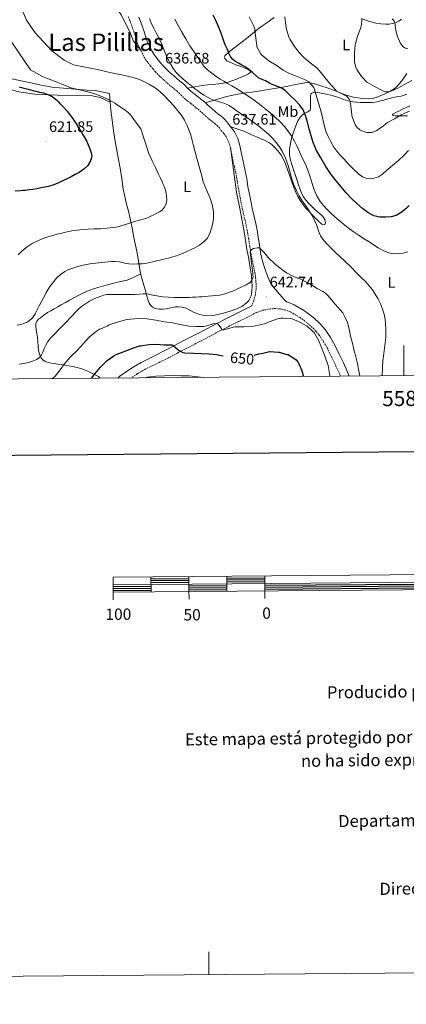
# Model space of a CAD drawing. Units: metres. Extents: x 555497 to 559977, y 4716694 to 4719701.
# Drawn here: x 557747 to 558002, y 4716694 to 4717343 of the extents above; entities that cross this region are included whole.
import ezdxf
from ezdxf.enums import TextEntityAlignment as Align

# ---------------------------------------------------------------- set-up
doc = ezdxf.new("R2010")
doc.units = ezdxf.units.M
doc.header["$MEASUREMENT"] = 0
doc.linetypes.add('TRAZOSX2', pattern=[1.5, 1, -0.5])
for name, color, linetype, lineweight in [('Carátula', 7, 'Continuous', 5), ('Level 21', 19, 'Continuous', 0), ('Level 36', 19, 'Continuous', 40), ('Level 37', 92, 'Continuous', 0), ('Level 4', 36, 'Continuous', 30), ('Level 41', 19, 'Continuous', 0), ('Level 45', 19, 'Continuous', 0), ('Level 5', 36, 'Continuous', 0), ('Level 61', 19, 'Continuous', 0), ('Level 63', 7, 'Continuous', 0), ('Level 7', 1, 'Continuous', 0)]:
    doc.layers.add(name, color=color, linetype=linetype, lineweight=lineweight)
doc.styles.add('Arial', font='ARIAL.TTF', dxfattribs={"height": 0.2})

# ---------------------------------------------------------------- blocks, each defined once
blk = doc.blocks.new('5PATER')
at = {"layer": 'Carátula', "linetype": 'Continuous', "lineweight": 5}
h = blk.add_hatch(color=250, dxfattribs=at)
edge = h.paths.add_edge_path()
edge.add_ellipse((0, 0), major_axis=(-1.33, -1.34), ratio=0.999422, start_angle=0, end_angle=360)

msp = doc.modelspace()

# ---------------------------------------------------------------- linework, layer by layer
at = {"layer": 'Level 21', "color": 19, "linetype": 'TRAZOSX2', "lineweight": 0}
for points in [[(557818.51, 4717345.26, 637.22), (557819.54, 4717342.54, 637.24), (557820.54, 4717339.81, 637.27), (557821.55, 4717336.96, 637.27), (557822.54, 4717334.1, 637.27), (557823.46, 4717331.04, 637.26), (557824.3969, 4717327.9806, 637.25), (557825.5565, 4717325.2304, 637.22), (557826.8762, 4717322.5402, 637.17), (557828.2858, 4717319.68, 637.12), (557829.8755, 4717316.9297, 637.06), (557831.4952, 4717314.7194, 636.94), (557833.215, 4717312.5891, 636.8), (557834.8247, 4717310.6189, 636.71), (557836.4845, 4717308.6886, 636.64), (557839.1142, 4717305.9581, 636.62), (557841.8839, 4717303.3776, 636.59), (557844.0837, 4717301.4472, 636.49), (557846.3034, 4717299.5468, 636.4), (557848.5032, 4717297.7465, 636.35), (557850.703, 4717295.9461, 636.31), (557853.1028, 4717293.5356, 636.24), (557855.5325, 4717291.1452, 636.18), (557857.6623, 4717289.4948, 636.15), (557859.8021, 4717287.8444, 636.16), (557862.1819, 4717285.964, 636.2), (557864.5217, 4717284.0536, 636.29), (557866.9615, 4717281.8632, 636.43), (557869.3712, 4717279.6628, 636.58), (557871.601, 4717277.7824, 636.71), (557873.8408, 4717275.922, 636.83), (557875.4907, 4717274.6517, 636.92), (557877.1205, 4717273.3314, 637.01), (557878.5203, 4717271.7611, 637.07), (557879.8201, 4717270.1009, 637.14), (557881.4899, 4717268.0106, 637.43), (557883.0696, 4717265.8603, 637.71), (557884.7892, 4717262.4601, 637.82), (557885.8387, 4717258.7799, 637.89), (557886.6581, 4717254.4898, 637.93), (557887.4775, 4717250.2097, 637.99), (557888.437, 4717246.1895, 638.06), (557889.3364, 4717242.1594, 638.15)], [(557889.34, 4717242.16, 638.15), (557890.22, 4717237.03, 638.2), (557891.08, 4717231.9, 638.29), (557892.46, 4717224.62, 638.59), (557893.9, 4717217.34, 638.95), (557895.44, 4717210.92, 639.3), (557896.86, 4717204.46, 639.57), (557897.75, 4717198.94, 639.69), (557898.64, 4717193.42, 639.89), (557899.2, 4717189.03, 640.16), (557899.98, 4717185.46, 640.44), (557900.95, 4717180.98, 640.6), (557901.89, 4717176.49, 640.82), (557902.44, 4717172.76, 641.23), (557902.72, 4717169.03, 641.67), (557902.73, 4717165.41, 642.05), (557902.24, 4717161.82, 642.42), (557901.25, 4717158.07, 643.21), (557899.97, 4717154.43, 643.81)], [(557958.35, 4717107.94, 642.34), (557957.64, 4717109.54, 642.5), (557955.4, 4717114.55, 642.96), (557952.72, 4717120.27, 643.45), (557949.92, 4717125.94, 643.83), (557947.18, 4717130.8, 644.03), (557944.03, 4717135.45, 644.21), (557940.88, 4717139.11, 644.46), (557937.29, 4717142.41, 644.68), (557931.63, 4717146.73, 644.59), (557925.44, 4717150.34, 644.26), (557922.19, 4717151.63, 644.03), (557918.83, 4717152.37, 643.88), (557915.51, 4717152.62, 643.86), (557912.19, 4717152.38, 643.84), (557907.39, 4717151.49, 643.82), (557902.8, 4717149.9, 643.8), (557897.01, 4717146.99, 643.9), (557891.26, 4717144.09, 644.23), (557885.29, 4717141.09, 644.82), (557879.36, 4717138.09, 645.65), (557872.66, 4717134.56, 646.76), (557865.98, 4717131.02, 647.94), (557858.43, 4717127.14, 649.42), (557850.88, 4717123.27, 650.87), (557844.92, 4717120.19, 651.74), (557838.96, 4717117.1, 652.55), (557834.18, 4717114.73, 653.45), (557829.39, 4717112.38, 654.28), (557824.41, 4717109.49, 654.72), (557820.37, 4717106.79, 654.9)]]:
    msp.add_polyline3d(points, dxfattribs=at)
at = {"layer": 'Level 21', "color": 19, "linetype": 'Continuous', "lineweight": 0}
for points in [[(557964.15, 4717107.99, 642.12), (557962.5, 4717111.71, 642.5), (557960.24, 4717116.76, 642.96), (557957.51, 4717122.58, 643.45), (557954.62, 4717128.43, 643.83), (557951.7, 4717133.6, 644.03), (557948.26, 4717138.68, 644.21), (557944.7, 4717142.82, 644.46), (557940.71, 4717146.48, 644.68), (557934.6, 4717151.16, 644.59), (557927.77, 4717155.14, 644.26), (557923.76, 4717156.73, 644.03), (557922.85, 4717156.93, 644), (557921.21, 4717158.53, 643.78), (557919.74, 4717160.28, 643.32), (557917.8, 4717162.46, 642.76), (557915.89, 4717164.66, 642.23), (557913.85, 4717167.2, 641.75), (557912.09, 4717169.98, 641.38), (557910.66, 4717173.08, 641.07), (557909.45, 4717176.28, 640.8), (557908.18, 4717179.66, 640.53), (557907.12, 4717183.11, 640.32), (557905.93, 4717188.18, 640.12), (557904.96, 4717194.44, 639.81), (557904.07, 4717199.96, 639.69), (557903.15, 4717205.66, 639.57), (557901.69, 4717212.35, 639.3), (557900.16, 4717218.72, 638.95), (557898.75, 4717225.83, 638.59), (557897.39, 4717233.03, 638.29), (557896.54, 4717238.11, 638.2), (557895.62, 4717243.4, 638.15), (557894.68, 4717247.63, 638.06), (557893.75, 4717251.56, 637.99), (557892.94, 4717255.7, 637.93), (557892.07, 4717260.27, 637.89), (557890.78, 4717264.8, 637.82), (557888.54, 4717269.22, 637.71), (557886.57, 4717271.91, 637.43), (557884.85, 4717274.07, 637.14), (557883.44, 4717275.87, 637.07), (557881.55, 4717277.98, 637.01), (557879.46, 4717279.68, 636.92), (557877.83, 4717280.93, 636.83), (557875.71, 4717282.69, 636.71), (557873.6, 4717284.48, 636.58), (557871.25, 4717286.62, 636.43), (557868.69, 4717288.92, 636.29), (557866.19, 4717290.95, 636.2), (557863.75, 4717292.88, 636.16), (557861.59, 4717294.55, 636.15), (557859.76, 4717295.98, 636.18), (557857.62, 4717298.08, 636.24), (557855.01, 4717300.7, 636.31), (557852.56, 4717302.71, 636.35), (557850.41, 4717304.47, 636.4), (557848.27, 4717306.29, 636.49), (557846.18, 4717308.13, 636.59), (557843.6, 4717310.53, 636.62), (557841.21, 4717313, 636.64), (557839.73, 4717314.73, 636.71), (557838.19, 4717316.62, 636.8), (557836.58, 4717318.62, 636.94), (557835.2561, 4717320.4387, 637.06), (557833.9364, 4717322.7089, 637.12), (557832.6268, 4717325.3691, 637.17), (557831.3871, 4717327.8893, 637.22), (557830.4174, 4717330.1795, 637.25), (557829.5777, 4717332.8996, 637.26), (557828.6382, 4717336.0598, 637.27), (557827.5986, 4717339.0699, 637.27), (557826.569, 4717341.9801, 637.27), (557825.5393, 4717344.7803, 637.24)], [(557899.97, 4717154.43, 643.81), (557894.62, 4717151.74, 643.9), (557888.87, 4717148.84, 644.23), (557882.9, 4717145.84, 644.82), (557876.92, 4717142.81, 645.65), (557870.18, 4717139.26, 646.76), (557863.52, 4717135.73, 647.94), (557856.01, 4717131.87, 649.42), (557848.44, 4717128, 650.87), (557842.48, 4717124.91, 651.74), (557836.55, 4717121.84, 652.55), (557831.82, 4717119.5, 653.45), (557826.88, 4717117.07, 654.28), (557821.6, 4717114.01, 654.72), (557816.55, 4717110.64, 654.93), (557812.85, 4717107.98, 655.06), (557811.5, 4717106.72, 655.07)]]:
    msp.add_polyline3d(points, dxfattribs=at)
at = {"layer": 'Level 36', "color": 92, "linetype": 'Continuous', "lineweight": 0}
for points in [[(557806.9301, 4717283.4043, 628.4), (557806.6108, 4717288.6843, 628.99), (557806.1716, 4717294.3643, 630.41), (557796.7717, 4717296.3561, 630.39), (557791.4116, 4717296.5971, 630.31), (557773.0513, 4717298.2005, 629.01), (557768.1712, 4717298.6813, 628.95), (557760.1711, 4717300.1226, 628.35), (557737.8108, 4717305.0761, 626.79), (557724.9707, 4717308.3582, 625.69), (557715.8906, 4717310.9996, 624.55), (557707.1305, 4717313.161, 622.81), (557700.9705, 4717314.842, 622.19), (557692.4906, 4717318.0433, 621.29), (557686.1706, 4717320.3643, 619.92), (557681.0907, 4717322.9151, 619.17), (557676.251, 4717326.4358, 618.89), (557673.6115, 4717330.7562, 618.58), (557674.2919, 4717333.3161, 618.59), (557686.0548, 4717350.124, 620.64), (557718.0122, 4717392.2785, 627.57), (557739.6973, 4717421.3947, 633.12)], [(557745.4074, 4717419.8838, 633.35), (557751.727, 4717415.2429, 633.34), (557761.6063, 4717406.6814, 633.73), (557776.6547, 4717391.7189, 634.5), (557786.9334, 4717380.8371, 635.2), (557808.4902, 4717354.0433, 636.96), (557813.8492, 4717346.3624, 637.18), (557819.3679, 4717335.6415, 636.64), (557821.847, 4717328.9211, 636.22), (557826.8762, 4717322.5402, 637.17)], [(557910.3811, 4717341.5845, 617.75), (557912.5214, 4717343.0941, 617.51), (557914.6817, 4717344.5937, 617.33)], [(557972.2732, 4717344.053, 610.18), (557976.863, 4717342.1622, 609.42), (557981.5629, 4717340.8313, 608.59), (557984.963, 4717340.3607, 607.89), (557988.333, 4717340.2501, 606.93), (557990.4331, 4717340.3097, 606.01), (557992.4932, 4717340.5593, 605.04), (557994.6733, 4717341.1689, 604.17), (557996.8136, 4717342.2185, 603.49), (557998.5438, 4717343.5181, 603.19)], [(557857.62, 4717298.08, 636.24), (557862.38, 4717298.9, 634.87), (557867.15, 4717299.71, 633.49), (557870.83, 4717300.09, 632.86), (557874.54, 4717300.35, 632.26), (557877.99, 4717300.77, 631.27), (557881.36, 4717301.31, 630.19), (557884.39, 4717302.02, 629.09), (557887.42, 4717303.01, 628.03), (557889.84, 4717303.94, 627.65), (557892.27, 4717304.94, 627.36), (557895.03, 4717306.17, 626.7), (557897.72, 4717307.54, 625.95), (557898.82, 4717308.3, 625.56), (557899.18, 4717308.74, 625.37), (557899.15, 4717309.12, 625.25), (557897.79, 4717310.12, 625.19), (557896.04, 4717310.94, 625.28), (557892.74, 4717312.18, 625.52), (557889.44, 4717313.36, 625.71), (557886.44, 4717314.59, 625.73), (557883.5, 4717316.08, 625.71), (557882.09, 4717317.58, 625.83), (557881.8, 4717318.48, 625.88), (557882.03, 4717319.22, 625.84), (557885.3, 4717322.25, 625.06), (557888.89, 4717325.1, 624.11), (557892.69, 4717327.87, 623.17), (557896.44, 4717330.67, 622.18), (557900.18, 4717333.81, 620.94), (557903.93, 4717336.88, 619.63), (557907.12, 4717339.24, 618.66), (557910.38, 4717341.58, 617.75)], [(557673.61, 4717330.76, 618.58), (557668.85, 4717327.72, 617.56), (557668.85, 4717325, 617.13), (557672.29, 4717323.72, 617.07), (557683.45, 4717318.2, 617.88), (557693.89, 4717313.32, 617.94), (557708.57, 4717307.8, 619.14), (557722.25, 4717302.6, 620.93), (557732.97, 4717299.32, 621.95), (557746.29, 4717295.56, 622.72), (557756.97, 4717293.96, 624.04), (557771.81, 4717293.32, 625.22), (557784.41, 4717293.24, 626.22), (557795.05, 4717292.84, 627.42), (557795.57, 4717292.76, 627.83), (557799.97, 4717291.8, 628.56), (557806.61, 4717288.68, 628.99)], [(558002.12, 4717307.58, 607.73), (557999.43, 4717303.64, 608.53), (557996.36, 4717299.9, 609.33), (557994.33, 4717298.02, 609.76), (557990.9, 4717295.8, 610.36), (557987.13, 4717293.93, 610.98), (557981.93, 4717291.88, 612.1), (557979.29, 4717291.25, 612.72), (557976.62, 4717291.02, 613.25), (557972.81, 4717291.19, 613.73), (557967.02, 4717292.06, 614.18), (557961.37, 4717293.65, 614.9), (557955.45, 4717295.92, 616.09), (557949.55, 4717298.18, 617.3), (557945.36, 4717299.54, 618.1), (557941.18, 4717300.78, 618.91), (557938.05, 4717301.53, 620.2), (557936.49, 4717301.67, 620.98), (557934.88, 4717301.55, 621.54), (557928.78, 4717300.37, 622.69), (557922.67, 4717299.15, 623.86), (557916.16, 4717297.99, 625.38), (557909.64, 4717296.86, 626.87), (557903.01, 4717295.87, 628.27), (557896.36, 4717294.9, 629.68), (557889.44, 4717293.83, 631.17), (557882.65, 4717292.34, 632.79), (557875.95, 4717290.37, 634.55), (557869.25, 4717288.41, 636.32)], [(557938.6838, 4717284.9598, 621.41), (557938.654, 4717286.4198, 621.35), (557938.6544, 4717288.8598, 621.24), (557938.6547, 4717291.2998, 621.12), (557938.685, 4717293.0597, 621.02), (557938.9151, 4717293.9197, 620.94), (557939.4952, 4717294.7496, 620.85), (557940.7854, 4717295.3693, 620.56), (557942.1054, 4717295.2591, 620.24), (557945.6554, 4717294.6784, 619.69), (557949.1954, 4717293.9478, 619.11), (557952.8553, 4717293.0471, 618.32), (557956.4753, 4717292.0465, 617.54), (557958.4552, 4717291.3161, 617.19), (557960.4352, 4717290.5757, 616.85), (557963.4951, 4717289.6952, 616.17), (557966.6151, 4717289.0246, 615.51), (557968.9451, 4717288.6942, 615.16), (557971.3052, 4717288.5137, 614.88), (557973.8752, 4717288.4433, 614.63), (557976.4553, 4717288.4628, 614.43), (557979.4554, 4717288.5222, 614.41), (557982.4355, 4717288.9117, 614.42), (557984.6757, 4717289.5212, 614.13), (557986.8758, 4717290.1608, 613.91), (557989.566, 4717290.8803, 613.92), (557992.2662, 4717291.5798, 613.94), (557995.3363, 4717292.1892, 613.95), (557998.4065, 4717292.7787, 613.97), (558000.3067, 4717293.3983, 613.98), (558002.1968, 4717294.0779, 614)], [(557886.16, 4717272.42, 637.36), (557890.7, 4717270.87, 637.58), (557895.23, 4717269.33, 637.79), (557897.52, 4717268.3, 637.78), (557899.79, 4717267.18, 637.68), (557902.95, 4717265.91, 637.62), (557906.12, 4717264.66, 637.55), (557908.64, 4717263.53, 637.45), (557911.1, 4717262.24, 637.33), (557913.12, 4717260.81, 637.22), (557914.92, 4717259.09, 637.11), (557917.18, 4717256.5, 636.93), (557919.16, 4717253.7, 636.77), (557920.8, 4717250.96, 636.7), (557922.12, 4717248.08, 636.69), (557923.44, 4717244.38, 636.7), (557924.73, 4717240.67, 636.71), (557926.02, 4717236.94, 636.71), (557927.31, 4717233.2, 636.71), (557928.71, 4717229.81, 636.71), (557930.35, 4717226.51, 636.71), (557931.79, 4717223.92, 636.71), (557933.47, 4717221.47, 636.71), (557935.4, 4717219.12, 636.67), (557937.42, 4717216.85, 636.59), (557939.3, 4717214.83, 636.46), (557941.21, 4717212.83, 636.29), (557943.59, 4717210.49, 636.27), (557946.03, 4717208.24, 636.18), (557947.04, 4717207.73, 635.66), (557948, 4717207.97, 634.98), (557948.5, 4717209.1, 634.39), (557948.04, 4717211.31, 633.59), (557946.7, 4717213.25, 633.19), (557944.08, 4717215.64, 633.09), (557941.47, 4717218.05, 633.03), (557939.45, 4717220, 632.99), (557937.45, 4717221.98, 632.95), (557935.63, 4717224.06, 632.87), (557934.03, 4717226.34, 632.8), (557932.7, 4717228.71, 632.73), (557931.68, 4717231.2, 632.66), (557930.74, 4717234.18, 632.42), (557929.79, 4717237.17, 632.18), (557928.69, 4717240.28, 632.1), (557927.6, 4717243.39, 632.02), (557926.45, 4717246.96, 631.92), (557925.44, 4717250.58, 631.83), (557924.86, 4717254.02, 631.62), (557924.81, 4717257.49, 631.28), (557925.09, 4717260.26, 630.95), (557925.64, 4717263.01, 630.51), (557926.57, 4717266.38, 629.83), (557927.63, 4717269.68, 629.09), (557928.9, 4717273.09, 628.32), (557930.28, 4717276.4, 627.3), (557931.02, 4717277.86, 626.5), (557931.96, 4717279.14, 625.63), (557933.15, 4717280.25, 624.9), (557934.46, 4717281.18, 624.15), (557935.44, 4717281.73, 623.5), (557936.43, 4717282.26, 622.83), (557937.4, 4717282.75, 622.19), (557938.28, 4717283.55, 621.67), (557938.68, 4717284.96, 621.41)], [(558004.11, 4717286.25, 613.79), (558001.68, 4717285.17, 613.76), (557999.26, 4717284.08, 613.78), (557997.3, 4717283.11, 613.8), (557995.34, 4717282.11, 613.86), (557993.28, 4717281.16, 613.98), (557992.56, 4717280.65, 614.09), (557992.72, 4717280.25, 614.23), (557994.48, 4717279.79, 614.61), (557996.25, 4717279.69, 615.06), (557999.41, 4717279.74, 615.96), (558002.57, 4717279.79, 616.87)], [(557885.84, 4717258.78, 637.89), (557887.83, 4717244.06, 637.4), (557889.82, 4717229.34, 636.92), (557890.93, 4717223.99, 636.92), (557892.05, 4717218.65, 636.92), (557893.14, 4717212.77, 637.07), (557894.13, 4717206.87, 637.35), (557895.43, 4717199.17, 637.64), (557896.73, 4717191.48, 638.12), (557897.45, 4717187.61, 638.56), (557898.17, 4717183.75, 639.09), (557898.65, 4717180.91, 639.53), (557899.1, 4717178.06, 639.88), (557899.61, 4717174.25, 640.11), (557900.03, 4717170.42, 640.32), (557900.16, 4717167.25, 640.51), (557900.01, 4717164.07, 640.71), (557899.48, 4717160.89, 641.16), (557897.95, 4717157.91, 641.64), (557896.25, 4717156.05, 641.82), (557893.36, 4717153.96, 642.06), (557890.12, 4717152.41, 642.26), (557885.72, 4717150.8, 642.49), (557881.23, 4717149.53, 642.71), (557875.46, 4717148.26, 643.02), (557869.69, 4717147.83, 643.19), (557865.73, 4717148.57, 642.94), (557861.87, 4717150.09, 642.48), (557859.9, 4717151.18, 642.26), (557857.95, 4717152.25, 642.04), (557855.88, 4717153.05, 641.83), (557853.74, 4717153.61, 641.65), (557851.61, 4717153.8, 641.61), (557849.48, 4717153.67, 641.68), (557846.43, 4717153.02, 641.89), (557843.37, 4717152.33, 642.07), (557841.04, 4717152.14, 642.12), (557838.68, 4717152.25, 642.16), (557835.85, 4717152.86, 642.21), (557834.56, 4717153.54, 642.22), (557833.4, 4717154.62, 642.23), (557832.35, 4717156.16, 642.15), (557831.35, 4717158.49, 641.75), (557830.68, 4717160.81, 641.09), (557829.75, 4717164.41, 639.61), (557828.8, 4717168.01, 638.15), (557827.66, 4717171.78, 636.99), (557826.57, 4717175.66, 635.97), (557825.44, 4717182.5, 634.43), (557824.4, 4717189.35, 632.9), (557823.28, 4717194.42, 631.76), (557822.17, 4717199.5, 630.64), (557820.97, 4717205.76, 629.93), (557819.71, 4717212.04, 629.46), (557818.57, 4717216.8, 628.57), (557817.39, 4717221.56, 627.8), (557816.24, 4717226.46, 627.47), (557815.15, 4717231.4, 627.32), (557814.13, 4717238.25, 627.2), (557813.2, 4717245.1, 627.12), (557812.06, 4717251.03, 627.09), (557810.94, 4717256.97, 627.16), (557809.9, 4717262.78, 627.34), (557808.86, 4717268.58, 627.52), (557806.93, 4717283.4, 628.4)], [(557826.61, 4717175.54, 636), (557823.75, 4717174.06, 636.2), (557820.89, 4717172.57, 636.4), (557817.74, 4717171.43, 636.8), (557814.46, 4717170.66, 637.27), (557809.64, 4717169.47, 637.83), (557804.83, 4717168.26, 638.2), (557801.59, 4717167.42, 638.31), (557798.36, 4717166.5, 638.42), (557794.97, 4717165.33, 638.54), (557791.64, 4717163.99, 638.66), (557788.98, 4717162.86, 638.68), (557786.35, 4717161.64, 638.64), (557782.98, 4717159.9, 638.63), (557779.66, 4717158.07, 638.61), (557777, 4717156.52, 638.45), (557774.33, 4717154.98, 638.15), (557772.01, 4717153.7, 637.9), (557769.68, 4717152.42, 637.62), (557767.48, 4717151.19, 637.32), (557765.31, 4717149.93, 636.98), (557762.88, 4717148.26, 636.46), (557760.54, 4717146.44, 635.96), (557759.33, 4717145.5, 635.84), (557758.24, 4717144.28, 635.81), (557757.56, 4717142.68, 635.81), (557757.53, 4717141.06, 635.88), (557757.87, 4717138.61, 636.13), (557758.2, 4717136.15, 636.48), (557758.57, 4717133.46, 636.92), (557758.94, 4717130.79, 637.51), (557759.2, 4717127.81, 638.53), (557759.42, 4717124.87, 639.57), (557759.96, 4717122.5, 640.28), (557761.05, 4717120.18, 640.93), (557762.23, 4717118.71, 641.38), (557763.79, 4717117.74, 641.81), (557766.59, 4717116.86, 642.45), (557769.42, 4717116.31, 643.09), (557772.03, 4717115.98, 643.69), (557774.62, 4717115.62, 644.32), (557777.67, 4717115.11, 645.37), (557780.7, 4717114.54, 646.47), (557784.02, 4717113.82, 647.1), (557787.31, 4717112.95, 647.81), (557789.26, 4717112.32, 648.54), (557791.15, 4717111.58, 649.27), (557793.25, 4717110.62, 650.05), (557795.34, 4717109.61, 650.79), (557797.15, 4717108.75, 651.33), (557798.96, 4717107.66, 651.76), (557799.66, 4717106.62, 651.98)]]:
    msp.add_polyline3d(points, dxfattribs=at)
at = {"layer": 'Level 4', "color": 36, "linetype": 'Continuous', "lineweight": 30}
for points in [[(557891.04, 4717314.46, 625.01), (557888.79, 4717315.72, 625.01), (557887.14, 4717317.05, 625.01), (557885.92, 4717318.79, 625.01), (557884.82, 4717321.1, 625.01), (557883.81, 4717323.43, 625.01), (557882.65, 4717326.23, 625.01), (557881.52, 4717329.05, 625.01), (557880.4, 4717332.25, 625.01), (557879.27, 4717335.45, 625.01), (557877.77, 4717339.08, 625.01), (557876.18, 4717342.66, 625.01), (557874.52, 4717346.18, 625.01)], [(558003.6, 4717220.49, 625.01), (558001.35, 4717218.36, 625.01), (557998.4, 4717215.96, 625.01), (557995.01, 4717214.02, 625.01), (557991.66, 4717213.08, 625.01), (557988.29, 4717212.84, 625.01), (557984.29, 4717212.87, 625.01), (557980.3147, 4717213.8028, 625.01), (557976.3249, 4717215.9635, 625.01), (557972.8152, 4717218.6641, 625.01), (557969.1856, 4717221.8448, 625.01), (557965.726, 4717225.1754, 625.01), (557962.1864, 4717228.956, 625.01), (557958.7569, 4717232.8366, 625.01), (557955.4374, 4717236.8672, 625.01), (557952.2779, 4717241.0277, 625.01), (557948.6786, 4717246.3883, 625.01), (557945.3793, 4717251.9389, 625.01), (557942.6199, 4717256.8894, 625.01), (557940.4406, 4717262.0697, 625.01), (557939.0712, 4717266.6399, 625.01), (557937.7518, 4717271.2201, 625.01), (557936.5224, 4717275.6103, 625.01), (557935.283, 4717279.9905, 625.01), (557933.6735, 4717283.6608, 625.01), (557931.3239, 4717286.9812, 625.01), (557928.4643, 4717290.1117, 625.01), (557925.4046, 4717293.0222, 625.01), (557922.185, 4717296.1228, 625.01), (557920.4551, 4717297.4931, 625.01), (557918.5452, 4717298.5034, 625.01), (557915.1853, 4717299.784, 625.01), (557911.8254, 4717301.0647, 625.01), (557911.6254, 4717301.1847, 625.01), (557908.8956, 4717302.7552, 625.01), (557906.6656, 4717303.5956, 625.01), (557904.5257, 4717304.576, 625.01), (557902.4759, 4717306.2763, 625.01), (557900.4961, 4717308.0367, 625.01), (557899.0363, 4717309.437, 625.01), (557897.5064, 4717310.7572, 625.01), (557895.4265, 4717312.0376, 625.01), (557893.2766, 4717313.218, 625.01), (557891.0368, 4717314.4584, 625.01)], [(557746.62, 4717298.92, 625.01), (557749.56, 4717298.01, 625.01), (557752.53, 4717297.22, 625.01), (557755.53, 4717296.46, 625.01), (557758.54, 4717295.74, 625.01), (557759.96, 4717295.43, 625.01), (557761.38, 4717295.13, 625.01), (557762.55, 4717294.85, 625.01), (557763.71, 4717294.54, 625.01), (557767.67, 4717292.89, 625.01), (557771.14, 4717290.34, 625.01), (557772.31, 4717289.18, 625.01), (557773.44, 4717287.98, 625.01), (557775.85, 4717285.4, 625.01), (557778.21, 4717282.76, 625.01), (557781.51, 4717278.48, 625.01), (557784.48, 4717273.96, 625.01), (557785.308, 4717272.5584, 625.01), (557786.1378, 4717271.1583, 625.01), (557786.9477, 4717269.9182, 625.01), (557787.7575, 4717268.678, 625.01), (557788.6373, 4717267.2379, 625.01), (557789.4971, 4717265.7777, 625.01), (557790.8568, 4717263.2675, 625.01), (557792.1265, 4717260.6973, 625.01), (557793.2461, 4717258.0171, 625.01), (557794.1258, 4717255.267, 625.01), (557794.3555, 4717253.3569, 625.01), (557794.0752, 4717251.427, 625.01), (557793.2349, 4717249.1272, 625.01), (557791.8145, 4717247.0775, 625.01), (557789.0941, 4717244.508, 625.01), (557786.0937, 4717242.4586, 625.01), (557783.4334, 4717240.9691, 625.01), (557780.7332, 4717239.5396, 625.01), (557776.1927, 4717237.2505, 625.01), (557771.5823, 4717235.0814, 625.01), (557768.7821, 4717234.0118, 625.01), (557765.9018, 4717233.2223, 625.01), (557763.3416, 4717232.6827, 625.01), (557760.7714, 4717232.1531, 625.01), (557758.3113, 4717231.6535, 625.01), (557755.8511, 4717231.1839, 625.01), (557753.1709, 4717230.8144, 625.01), (557750.4808, 4717230.5748, 625.01), (557748.9707, 4717230.455, 625.01), (557747.4706, 4717230.3553, 625.01), (557743.9904, 4717229.9658, 625.01)], [(557794.26, 4717106.58, 650.01), (557796.38, 4717109.56, 650.01), (557800.2, 4717113.99, 650.01), (557803.92, 4717117.72, 650.01), (557804.65, 4717118.26, 650.01), (557808.88, 4717121.42, 650.01), (557810.48, 4717122.22, 650.01), (557815.82, 4717124.26, 650.01), (557820.83, 4717126.31, 650.01), (557825.8, 4717127.93, 650.01), (557826.59, 4717128.06, 650.01), (557831.98, 4717128.9, 650.01), (557836.88, 4717129.05, 650.01), (557842.12, 4717128.68, 650.01), (557847.13, 4717128.62, 650.01), (557847.85, 4717128.33, 650.01), (557848.32, 4717128.06, 650.01), (557849.44, 4717127.19, 650.01), (557850.91, 4717125.72, 650.01), (557852.08, 4717124.82, 650.01), (557854.48, 4717123.53, 650.01), (557855.74, 4717123.45, 650.01), (557861.45, 4717123.14, 650.01), (557866.7, 4717122.9, 650.01), (557871.79, 4717122.76, 650.01), (557876.84, 4717122.33, 650.01), (557878.67, 4717121.93, 650.01), (557881.02, 4717121.36, 650.01)], [(557901.71, 4717121.82, 650.01), (557904.48, 4717122.7, 650.01), (557906.33, 4717123.03, 650.01), (557911.55, 4717124.22, 650.01), (557912.11, 4717124.23, 650.01), (557917.39, 4717123.85, 650.01), (557918.04, 4717123.74, 650.01), (557923.02, 4717122.37, 650.01), (557923.8, 4717122.26, 650.01), (557924.7, 4717121.62, 650.01), (557926.94, 4717120.2, 650.01), (557929.18, 4717118.77, 650.01), (557930.16, 4717117.55, 650.01), (557930.83, 4717116.04, 650.01), (557931.53, 4717114.67, 650.01), (557932.16, 4717113.27, 650.01), (557933, 4717110.83, 650.01), (557933.69, 4717108.34, 650.01), (557933.84, 4717107.73, 650.01)]]:
    msp.add_polyline3d(points, dxfattribs=at)
at = {"layer": 'Level 5', "color": 36, "linetype": 'Continuous', "lineweight": 0}
for points in [[(557748.4, 4717350, 635.01), (557751.49, 4717342.92, 635.01), (557757.05, 4717334.58, 635.01), (557768.17, 4717322.68, 635.01), (557776.25, 4717316.53, 635.01), (557782.41, 4717313.47, 635.01), (557800.1, 4717309.83, 635.01), (557803.47, 4717309.04, 635.01), (557807.33, 4717308.18, 635.01), (557810.74, 4717307.5, 635.01), (557814.15, 4717306.84, 635.01), (557817.9, 4717306.01, 635.01), (557821.64, 4717305.1, 635.01), (557825.29, 4717303.95, 635.01), (557828.84, 4717302.46, 635.01), (557832.58, 4717300.44, 635.01), (557836.13, 4717298.1, 635.01), (557839.39, 4717295.7, 635.01), (557842.4, 4717293.02, 635.01), (557845.51, 4717289.69, 635.01), (557848.48, 4717286.26, 635.01), (557851.15, 4717283.07, 635.01), (557853.7, 4717279.77, 635.01), (557855.52, 4717276.86, 635.01), (557857.04, 4717273.78, 635.01), (557858.64, 4717270.08, 635.01), (557859.91, 4717266.28, 635.01), (557860.58, 4717263.56, 635.01), (557861.25, 4717260.84, 635.01), (557863.52, 4717252.36, 635.01), (557865.79, 4717243.88, 635.01), (557866.87, 4717240.09, 635.01), (557867.95, 4717236.3, 635.01), (557868.55, 4717234.62, 635.01), (557869.23, 4717232.98, 635.01), (557870.72, 4717229.44, 635.01), (557872.22, 4717225.86, 635.01), (557873.72, 4717221.17, 635.01), (557874.56, 4717216.37, 635.01), (557874.7, 4717213.16, 635.01), (557874.61, 4717211.82, 635.01), (557874.41, 4717210.49, 635.01), (557873.98, 4717208.09, 635.01), (557873.45, 4717205.72, 635.01), (557872.27, 4717202.14, 635.01), (557870.38, 4717198.82, 635.01), (557868.73, 4717196.99, 635.01), (557866.85, 4717195.45, 635.01), (557865.45, 4717194.42, 635.01), (557864, 4717193.51, 635.01), (557862.44, 4717192.7, 635.01), (557860.86, 4717191.94, 635.01), (557857.18, 4717190.28, 635.01), (557853.47, 4717188.7, 635.01), (557850.23, 4717187.45, 635.01), (557846.93, 4717186.42, 635.01), (557844.93, 4717185.93, 635.01), (557842.94, 4717185.45, 635.01), (557841.26, 4717185.01, 635.01), (557839.57, 4717184.58, 635.01), (557837.14, 4717184.03, 635.01), (557834.7, 4717183.48, 635.01), (557832.6865, 4717183.0005, 635.01), (557830.6664, 4717182.5409, 635.01), (557827.6262, 4717182.1815, 635.01), (557824.5662, 4717182.092, 635.01), (557821.7161, 4717181.9626, 635.01), (557818.876, 4717182.0431, 635.01), (557817.096, 4717182.4034, 635.01), (557815.336, 4717182.8237, 635.01), (557812.636, 4717183.3142, 635.01), (557809.926, 4717183.6147, 635.01), (557807.5159, 4717183.5752, 635.01), (557805.0958, 4717183.3756, 635.01), (557801.0457, 4717182.9764, 635.01), (557797.0055, 4717182.5471, 635.01), (557794.5654, 4717182.2676, 635.01), (557792.1353, 4717181.9281, 635.01), (557788.7151, 4717181.2087, 635.01), (557785.3449, 4717180.3093, 635.01), (557782.6347, 4717179.5298, 635.01), (557779.9345, 4717178.6603, 635.01), (557778.2244, 4717178.0207, 635.01), (557776.5942, 4717177.131, 635.01), (557773.7538, 4717174.9715, 635.01), (557771.1934, 4717172.562, 635.01), (557766.8425, 4717167.0928, 635.01), (557764.4418, 4717163.1032, 635.01), (557763.4615, 4717161.1334, 635.01), (557762.4611, 4717159.1836, 635.01), (557761.0907, 4717156.7338, 635.01), (557759.7103, 4717154.284, 635.01), (557758.4299, 4717151.6743, 635.01), (557757.1495, 4717149.0545, 635.01), (557755.409, 4717146.5348, 635.01), (557753.1487, 4717144.4352, 635.01), (557751.3584, 4717143.3455, 635.01), (557748.3081, 4717142.226, 635.01), (557745.1779, 4717141.7365, 635.01)], [(557985.78, 4717108.17, 635.01), (557985.95, 4717113.41, 635.01), (557986.36, 4717118.2, 635.01), (557986.87, 4717122.97, 635.01), (557987.58, 4717128.22, 635.01), (557988.27, 4717133.46, 635.01), (557988.36, 4717139.47, 635.01), (557987.72, 4717145.49, 635.01), (557987.08, 4717148.88, 635.01), (557986.13, 4717152.2, 635.01), (557984.78, 4717155.76, 635.01), (557983.06, 4717159.16, 635.01), (557979.44, 4717164.94, 635.01), (557975.14, 4717170.13, 635.01), (557972.05, 4717173.18, 635.01), (557968.96, 4717176.23, 635.01), (557965.11, 4717180.05, 635.01), (557961.25, 4717183.86, 635.01), (557958.18, 4717186.77, 635.01), (557955.08, 4717189.66, 635.01), (557949.8, 4717194.77, 635.01), (557947.38, 4717197.53, 635.01), (557945.28, 4717200.57, 635.01), (557943.91, 4717203.95, 635.01), (557942.74, 4717207.4, 635.01), (557941.67, 4717209.82, 635.01), (557940.52, 4717212.22, 635.01), (557938.75, 4717215.39, 635.01), (557936.84, 4717218.47, 635.01), (557935, 4717221.1, 635.01), (557933.16, 4717223.74, 635.01), (557931.14, 4717227.01, 635.01), (557929.32, 4717230.41, 635.01), (557927.79, 4717233.85, 635.01), (557926.52, 4717237.38, 635.01), (557925.19, 4717242.14, 635.01), (557923.89, 4717246.9, 635.01), (557922.15, 4717251.7, 635.01), (557919.97, 4717256.34, 635.01), (557918.11, 4717259.35, 635.01), (557915.96, 4717262.15, 635.01), (557913.51, 4717264.96, 635.01), (557910.85, 4717267.56, 635.01), (557904.51, 4717272.87, 635.01), (557897.86, 4717277.75, 635.01), (557894.86, 4717279.71, 635.01), (557891.86, 4717281.66, 635.01), (557888.46, 4717284.09, 635.01), (557885, 4717286.46, 635.01), (557882.91, 4717287.45, 635.01), (557880.72, 4717288.23, 635.01), (557877.79, 4717289.16, 635.01), (557874.87, 4717290.12, 635.01), (557872.74, 4717291.03, 635.01), (557870.69, 4717292.09, 635.01), (557868.39, 4717293.45, 635.01), (557866.15, 4717294.9, 635.01), (557864.24, 4717296.22, 635.01), (557862.39, 4717297.61, 635.01), (557860.31, 4717299.29, 635.01), (557858.26, 4717301, 635.01), (557856.27, 4717302.68, 635.01), (557854.29, 4717304.38, 635.01), (557852.07, 4717306.33, 635.01), (557849.9748, 4717308.4161, 635.01), (557848.1451, 4717310.8964, 635.01), (557846.6054, 4717313.5766, 635.01), (557844.7959, 4717316.867, 635.01), (557843.1363, 4717320.2272, 635.01), (557842.0267, 4717323.4074, 635.01), (557840.8671, 4717326.5476, 635.01), (557839.0076, 4717330.2779, 635.01), (557837.1381, 4717334.0082, 635.01), (557835.5185, 4717337.2185, 635.01), (557833.8889, 4717340.4187, 635.01), (557832.4294, 4717343.969, 635.01)], [(558002.69, 4717190.05, 630.01), (557999.68, 4717189.24, 630.01), (557996.63, 4717188.87, 630.01), (557993.39, 4717188.8, 630.01), (557990.16, 4717189.38, 630.01), (557986.49, 4717190.84, 630.01), (557983.09, 4717192.73, 630.01), (557980.14, 4717194.64, 630.01), (557977.19, 4717196.55, 630.01), (557973.63, 4717198.86, 630.01), (557970.07, 4717201.17, 630.01), (557966.72, 4717203.41, 630.01), (557963.44, 4717205.74, 630.01), (557958.97, 4717209.34, 630.01), (557954.68, 4717213.16, 630.01), (557952.04, 4717215.61, 630.01), (557949.46, 4717218.12, 630.01), (557947.12, 4717220.52, 630.01), (557944.98, 4717223.11, 630.01), (557942.75, 4717226.89, 630.01), (557941.11, 4717230.94, 630.01), (557939.74, 4717235.19, 630.01), (557938.36, 4717239.43, 630.01), (557936.76, 4717243.85, 630.01), (557935, 4717248.2, 630.01), (557933.2, 4717252.09, 630.01), (557931.38, 4717255.96, 630.01), (557929.72, 4717259.47, 630.01), (557928.04, 4717262.97, 630.01), (557926.05, 4717266.48, 630.01), (557923.75, 4717269.82, 630.01), (557921.44, 4717272.74, 630.01), (557918.92, 4717275.48, 630.01), (557914.94, 4717279.3, 630.01), (557910.77, 4717282.89, 630.01), (557907.44, 4717285.49, 630.01), (557904.0533, 4717288.0162, 630.01), (557899.1937, 4717291.5471, 630.01), (557894.2441, 4717294.948, 630.01), (557891.8642, 4717296.4584, 630.01), (557889.4444, 4717297.8988, 630.01), (557886.6745, 4717299.4793, 630.01), (557883.8947, 4717301.0598, 630.01), (557881.4748, 4717302.5003, 630.01), (557879.0849, 4717303.9807, 630.01), (557876.2351, 4717305.9012, 630.01), (557873.4754, 4717307.9417, 630.01), (557870.7856, 4717310.0722, 630.01), (557868.3959, 4717312.5026, 630.01), (557865.7963, 4717316.0131, 630.01), (557863.3468, 4717319.6135, 630.01), (557861.2271, 4717322.7838, 630.01), (557859.1575, 4717325.9842, 630.01), (557856.3581, 4717330.6047, 630.01), (557853.6687, 4717335.2651, 630.01), (557851.4293, 4717339.3755, 630.01), (557849.1598, 4717343.4759, 630.01)], [(557963.28, 4717248.39, 620.01), (557960.75, 4717251.12, 620.01), (557958.23, 4717253.86, 620.01), (557955.99, 4717256.36, 620.01), (557953.91, 4717259, 620.01), (557951.92, 4717262.5, 620.01), (557950.29, 4717266.18, 620.01), (557949.03, 4717268.97, 620.01), (557948.04, 4717271.85, 620.01), (557945.6, 4717282.36, 620.01), (557940.78, 4717298.37, 620.01), (557937.86, 4717301.77, 620.01), (557937.46, 4717302.09, 620.01), (557935.09, 4717303.54, 620.01), (557934.56, 4717303.75, 620.01), (557929.24, 4717305.82, 620.01), (557924.36, 4717307.8, 620.01), (557920.66, 4717309.94, 620.01), (557915.94, 4717313.14, 620.01), (557911.16, 4717316.06, 620.01), (557906.28, 4717319.88, 620.01), (557905.8, 4717320.57, 620.01), (557903.32, 4717325.26, 620.01), (557903.22, 4717325.86, 620.01), (557902.6, 4717330.87, 620.01), (557901.94, 4717336.5, 620.01), (557901.81, 4717337.02, 620.01), (557900.71, 4717339.85, 620.01), (557898.23, 4717344.94, 620.01)], [(558003.92, 4717282.71, 615.01), (557999.14, 4717280.79, 615.01), (557998.26, 4717280.29, 615.01), (557993.89, 4717277.8, 615.01), (557989.43, 4717275.25, 615.01), (557986.68, 4717273.16, 615.01), (557982.42, 4717269.99, 615.01), (557981.94, 4717269.77, 615.01), (557978.71, 4717268.79, 615.01), (557977.81, 4717268.71, 615.01), (557975.8, 4717268.79, 615.01), (557974.96, 4717268.95, 615.01), (557972.47, 4717269.8, 615.01), (557971.22, 4717270.41, 615.01), (557970.58, 4717270.89, 615.01), (557969.75, 4717271.69, 615.01), (557968.31, 4717273.46, 615.01), (557968.05, 4717273.94, 615.01), (557966.12, 4717279.06, 615.01), (557965.83, 4717280.25, 615.01), (557965.56, 4717282.6, 615.01), (557965.06, 4717287.61, 615.01), (557964.55, 4717289.83, 615.01), (557964.07, 4717290.73, 615.01), (557963.2, 4717291.85, 615.01), (557962.42, 4717292.6, 615.01), (557961.48, 4717293.22, 615.01), (557960.66, 4717293.62, 615.01), (557955.78, 4717295.98, 615.01), (557955, 4717296.98, 615.01), (557951.09, 4717301.18, 615.01), (557947.97, 4717305.11, 615.01), (557944.61, 4717309.5, 615.01), (557942.68, 4717311.42, 615.01), (557938.47, 4717314.73, 615.01), (557934.02, 4717318.33, 615.01), (557931.19, 4717321.45, 615.01), (557927.99, 4717325.48, 615.01), (557924.9, 4717330.38, 615.01), (557924.42, 4717331.56, 615.01), (557922.72, 4717336.82, 615.01), (557922.28, 4717339.37, 615.01), (557921.64, 4717345.03, 615.01)], [(558005.43, 4717303.06, 610.01), (558000.64, 4717300.5, 610.01), (557995.83, 4717297.8, 610.01), (557991.12, 4717295.73, 610.01), (557990.24, 4717295.54, 610.01), (557989, 4717295.46, 610.01), (557987.99, 4717295.53, 610.01), (557987.19, 4717295.77, 610.01), (557985.3, 4717296.63, 610.01), (557980.72, 4717299.05, 610.01), (557976.21, 4717301.62, 610.01), (557975.8, 4717301.94, 610.01), (557972.77, 4717305.01, 610.01), (557972.28, 4717305.69, 610.01), (557969.19, 4717310.28, 610.01), (557968.39, 4717311.86, 610.01), (557968.15, 4717312.57, 610.01), (557967.62, 4717315.35, 610.01), (557967.62, 4717315.88, 610.01), (557967.67, 4717321.01, 610.01), (557967.99, 4717326.5, 610.01), (557968.18, 4717327.43, 610.01), (557969.62, 4717332.31, 610.01), (557971.56, 4717337.3, 610.01), (557972.2, 4717339.93, 610.01), (557972.47, 4717342.66, 610.01), (557972.39, 4717343.43, 610.01)], [(558002.71, 4717323.88, 605.01), (558001.72, 4717324.15, 605.01), (558000.85, 4717324.57, 605.01), (557999.75, 4717325.29, 605.01), (557999.14, 4717325.85, 605.01), (557998.28, 4717326.92, 605.01), (557997.97, 4717327.45, 605.01), (557995.83, 4717332.47, 605.01), (557994.96, 4717335.48, 605.01), (557994.93, 4717336.05, 605.01), (557994.08, 4717341.33, 605.01), (557993.68, 4717342.15, 605.01), (557992.48, 4717343.81, 605.01)], [(557832.02, 4717254.82, 630.01), (557829.38, 4717263.04, 630.01), (557826.75, 4717271.26, 630.01), (557823.32, 4717275.82, 630.01), (557819.89, 4717280.39, 630.01), (557818.35, 4717282.04, 630.01), (557815.58, 4717284.05, 630.01), (557812.68, 4717285.93, 630.01), (557809.69, 4717288, 630.01), (557806.61, 4717289.93, 630.01), (557803.58, 4717291.46, 630.01), (557800.44, 4717292.73, 630.01), (557795.72, 4717294.37, 630.01), (557790.96, 4717295.83, 630.01), (557785.41, 4717297.05, 630.01), (557779.94, 4717298.52, 630.01), (557775.41, 4717300.34, 630.01), (557770.88, 4717302.15, 630.01), (557766.31, 4717303.85, 630.01), (557761.84, 4717305.79, 630.01), (557757.95, 4717307.88, 630.01), (557754.05, 4717309.98, 630.01), (557733.45, 4717340.2, 630.01)], [(557745.91, 4717187.95, 630.01), (557748.16, 4717190.14, 630.01), (557749.91, 4717191.81, 630.01), (557751.79, 4717193.34, 630.01), (557755.22, 4717195.43, 630.01), (557758.81, 4717197.21, 630.01), (557761.78, 4717198.56, 630.01), (557764.81, 4717199.7, 630.01), (557768.63, 4717200.8, 630.01), (557772.46, 4717201.82, 630.01), (557774.76, 4717202.4, 630.01), (557777.07, 4717202.95, 630.01), (557779.18, 4717203.41, 630.01), (557781.3081, 4717203.7998, 630.01), (557786.6284, 4717204.5389, 630.01), (557791.9686, 4717204.9979, 630.01), (557796.1087, 4717205.1071, 630.01), (557800.2488, 4717205.2163, 630.01), (557804.419, 4717205.5955, 630.01), (557808.5692, 4717206.0948, 630.01), (557810.5392, 4717206.3444, 630.01), (557812.4793, 4717206.764, 630.01), (557814.1995, 4717207.3437, 630.01), (557815.9196, 4717207.9334, 630.01), (557819.1998, 4717208.9728, 630.01), (557822.4801, 4717209.9921, 630.01), (557825.7903, 4717210.8815, 630.01), (557829.1005, 4717211.7709, 630.01), (557831.2607, 4717212.5305, 630.01), (557833.3608, 4717213.4501, 630.01), (557835.391, 4717214.4797, 630.01), (557837.3912, 4717215.5593, 630.01), (557839.1014, 4717216.509, 630.01), (557840.7716, 4717217.5587, 630.01), (557842.2519, 4717219.1784, 630.01), (557843.2322, 4717221.2382, 630.01), (557843.7224, 4717222.8181, 630.01), (557843.8727, 4717224.418, 630.01), (557843.723, 4717226.428, 630.01), (557843.3932, 4717228.4181, 630.01), (557842.9235, 4717230.5981, 630.01), (557842.2538, 4717232.6982, 630.01), (557841.524, 4717234.4184, 630.01), (557840.7743, 4717236.1385, 630.01), (557839.6546, 4717238.6887, 630.01), (557838.5149, 4717241.2189, 630.01), (557836.3755, 4717245.6792, 630.01), (557834.2361, 4717250.1396, 630.01), (557833.0364, 4717252.4498, 630.01), (557832.0167, 4717254.8199, 630.01)], [(558003.1915, 4717256.8481, 620.01), (558000.2209, 4717253.5187, 620.01), (557996.8804, 4717250.5194, 620.01), (557994.17, 4717248.2599, 620.01), (557991.4396, 4717246.0204, 620.01), (557988.7892, 4717243.6309, 620.01), (557986.0988, 4717241.2214, 620.01), (557983.3885, 4717239.582, 620.01), (557980.3883, 4717238.5025, 620.01), (557978.1082, 4717238.113, 620.01), (557975.8281, 4717238.3934, 620.01), (557972.7982, 4717239.5839, 620.01), (557970.1284, 4717241.4544, 620.01), (557966.6488, 4717244.875, 620.01), (557963.2792, 4717248.3856, 620.01)], [(557882.14, 4717162.22, 640.01), (557887.81, 4717164.24, 640.01), (557890.08, 4717165.34, 640.01), (557896.29, 4717168.19, 640.01), (557898.94, 4717170.1, 640.01), (557899.95, 4717171.33, 640.01), (557900.67, 4717172.81, 640.01), (557900.76, 4717173.73, 640.01), (557900.67, 4717174.65, 640.01), (557900.57, 4717176.22, 640.01), (557900.45, 4717177.8, 640.01), (557899.75, 4717182.95, 640.01), (557898.96, 4717188.09, 640.01), (557898.82, 4717189.37, 640.01), (557899.01, 4717190.65, 640.01), (557899.86, 4717191.6, 640.01), (557901.09, 4717192.15, 640.01), (557903.36, 4717192.7, 640.01), (557904.48, 4717192.62, 640.01), (557905.42, 4717192.12, 640.01), (557907.3, 4717190.25, 640.01), (557909.05, 4717188.28, 640.01), (557909.97, 4717187.16, 640.01), (557910.91, 4717186.07, 640.01), (557915.19, 4717182.08, 640.01), (557919.74, 4717178.39, 640.01), (557921.21, 4717177.24, 640.01), (557922.77, 4717176.21, 640.01), (557926.1, 4717174.47, 640.01), (557929.53, 4717172.93, 640.01), (557930.84, 4717172.41, 640.01), (557932.14, 4717171.88, 640.01), (557935.18, 4717170.49, 640.01), (557938.13, 4717168.92, 640.01), (557940.54, 4717167.44, 640.01), (557942.94, 4717165.93, 640.01), (557946.7, 4717163.86, 640.01), (557948.49, 4717162.72, 640.01), (557950.03, 4717161.3, 640.01), (557954.96, 4717155.53, 640.01), (557959.89, 4717149.75, 640.01), (557961.46, 4717146.61, 640.01), (557963.04, 4717143.46, 640.01), (557963.93, 4717140.15, 640.01), (557964.46, 4717136.71, 640.01), (557964.97, 4717134.65, 640.01), (557965.48, 4717132.58, 640.01), (557966.2, 4717129.65, 640.01), (557966.91, 4717126.71, 640.01), (557967.48, 4717124.58, 640.01), (557968.04, 4717122.45, 640.01), (557968.68, 4717119.82, 640.01), (557969.29, 4717117.17, 640.01), (557969.71, 4717115.35, 640.01), (557970.12, 4717113.53, 640.01), (557970.56, 4717111.4, 640.01), (557970.92, 4717109.25, 640.01), (557971.06, 4717108.04, 640.01)], [(557746.64, 4717116, 640.01), (557750.65, 4717116.54, 640.01), (557753.33, 4717117.17, 640.01), (557755.95, 4717118.04, 640.01), (557758.13, 4717118.94, 640.01), (557760.03, 4717120.34, 640.01), (557761.22, 4717122.03, 640.01), (557762.12, 4717123.85, 640.01), (557763.07, 4717126.17, 640.01), (557764.08, 4717128.46, 640.01), (557765.49, 4717130.86, 640.01), (557767.2, 4717133.03, 640.01), (557769.99, 4717135.96, 640.01), (557772.81, 4717138.86, 640.01), (557774.98, 4717141.06, 640.01), (557777.15, 4717143.27, 640.01), (557780.79, 4717147.0805, 640.01), (557784.4107, 4717150.8998, 640.01), (557786.0009, 4717152.4295, 640.01), (557787.6812, 4717153.8592, 640.01), (557790.2315, 4717155.7887, 640.01), (557792.9618, 4717157.4781, 640.01), (557796.3422, 4717159.1775, 640.01), (557799.8525, 4717160.5968, 640.01), (557802.1226, 4717161.3964, 640.01), (557804.4427, 4717161.816, 640.01), (557811.4629, 4717161.9647, 640.01), (557818.4831, 4717161.9634, 640.01), (557820.6632, 4717161.9429, 640.01), (557822.8432, 4717161.9325, 640.01), (557825.6233, 4717162.122, 640.01), (557828.4034, 4717162.3315, 640.01), (557830.1235, 4717162.2812, 640.01), (557831.8435, 4717162.0909, 640.01), (557834.5635, 4717161.5104, 640.01), (557837.2835, 4717160.9399, 640.01), (557841.1735, 4717160.3592, 640.01), (557845.0835, 4717160.0384, 640.01), (557848.6436, 4717159.9678, 640.01), (557852.2037, 4717159.9371, 640.01), (557854.5238, 4717159.9367, 640.01), (557856.8438, 4717159.9362, 640.01), (557858.8339, 4717159.9759, 640.01), (557860.814, 4717160.0555, 640.01), (557862.984, 4717160.1751, 640.01), (557865.1541, 4717160.3147, 640.01), (557866.8742, 4717160.4244, 640.01), (557868.5942, 4717160.5441, 640.01), (557871.2243, 4717160.7336, 640.01), (557873.8544, 4717160.9531, 640.01), (557876.3045, 4717161.1826, 640.01), (557878.7346, 4717161.4822, 640.01), (557882.1448, 4717162.2215, 640.01)], [(557768.6, 4717106.36, 645.01), (557770.22, 4717107.9, 645.01), (557772.94, 4717111.35, 645.01), (557776.35, 4717116.12, 645.01), (557779.96, 4717120.31, 645.01), (557780.7, 4717120.9, 645.01), (557784.96, 4717125.18, 645.01), (557788.92, 4717129.58, 645.01), (557792.75, 4717133.75, 645.01), (557797.45, 4717137.7, 645.01), (557799.6, 4717138.94, 645.01), (557800.44, 4717139.29, 645.01), (557805.07, 4717141.21, 645.01), (557805.48, 4717141.54, 645.01), (557806.3, 4717142.01, 645.01), (557807.05, 4717142.3, 645.01), (557812.14, 4717143.83, 645.01), (557817.44, 4717145.32, 645.01), (557820.06, 4717145.69, 645.01), (557825.24, 4717146.12, 645.01), (557830.8, 4717145.86, 645.01), (557836.68, 4717144.98, 645.01), (557842.38, 4717143.93, 645.01), (557847.84, 4717143.11, 645.01), (557853.5, 4717141.83, 645.01), (557858.65, 4717140.92, 645.01), (557862.94, 4717140.7, 645.01), (557868.25, 4717140.82, 645.01), (557870.17, 4717141.11, 645.01), (557874.49, 4717142.41, 645.01), (557876.72, 4717142.74, 645.01), (557877.48, 4717142.28, 645.01), (557878.06, 4717141.78, 645.01), (557879.28, 4717140.31, 645.01), (557879.52, 4717139.85, 645.01), (557880.62, 4717138.54, 645.01), (557881.47, 4717138.46, 645.01), (557882.3, 4717138.7, 645.01), (557882.92, 4717138.98, 645.01), (557887.82, 4717140.41, 645.01), (557888.64, 4717140.46, 645.01), (557894.72, 4717140.49, 645.01), (557899.96, 4717140.74, 645.01), (557902.32, 4717141.21, 645.01), (557908.22, 4717142.57, 645.01), (557911.39, 4717143.74, 645.01), (557916.89, 4717145.72, 645.01), (557918.99, 4717146.18, 645.01), (557920.64, 4717146.33, 645.01), (557925.53, 4717146.05, 645.01), (557926.46, 4717145.8, 645.01), (557931.23, 4717143.93, 645.01), (557935.71, 4717141.43, 645.01), (557936.11, 4717141.13, 645.01), (557939.88, 4717137.61, 645.01), (557940.84, 4717136.93, 645.01), (557941.24, 4717136.33, 645.01), (557943.79, 4717131.72, 645.01), (557945.88, 4717126.82, 645.01), (557947.88, 4717121.78, 645.01), (557949.88, 4717116.29, 645.01), (557950.14, 4717114.95, 645.01), (557951.07, 4717109.8, 645.01), (557951.25, 4717107.88, 645.01)], [(557829.87, 4717106.87, 655.01), (557831.26, 4717107.24, 655.01), (557836.65, 4717107.98, 655.01), (557842.4, 4717108.3, 655.01), (557848.19, 4717108.34, 655.01), (557853.36, 4717108.18, 655.01), (557858.67, 4717108.12, 655.01), (557864.41, 4717107.53, 655.01), (557867.88, 4717107.19, 655.01)]]:
    msp.add_polyline3d(points, dxfattribs=at)
at = {"layer": 'Level 61', "color": 19, "linetype": 'Continuous', "lineweight": 0}
msp.add_polyline3d([(556394.48, 4717094.94, 0.01), (556375.68, 4719408.2, 0.01), (559792.57, 4719436.62, 0.01), (559812.49, 4717123.35, 0.01), (556394.48, 4717094.94, 0.01)], close=True, dxfattribs=at)
at = {"layer": 'Level 63', "linetype": 'Continuous', "lineweight": 0}
msp.add_polyline3d([(555521.71, 4716693.59, -0.24), (555497, 4719663.51, -0.24), (559951.86, 4719700.54, -0.24), (559976.56, 4716730.62, -0.24), (555521.71, 4716693.59, -0.24)], close=True, dxfattribs=at)
at = {"layer": 'Level 63', "linetype": 'Continuous', "lineweight": 30}
for points in [[(556304.2, 4719457.69, -0.24), (556326.33, 4717042.79, -0.24), (559881.18, 4717075.34, -0.24), (559859.09, 4719487.24, -0.24), (556304.2, 4719457.69, -0.24)], [(557833.44, 4716974.37, -0.24), (557858.43, 4716974.58, -0.24)], [(557833.44, 4716973.12, -0.24), (557858.44, 4716973.33, -0.24)], [(557883.43, 4716974.79, -0.24), (557908.43, 4716975, -0.24)], [(557883.44, 4716973.54, -0.24), (557908.44, 4716973.74, -0.24)], [(557808.48, 4716969.16, -0.24), (557833.48, 4716969.37, -0.24)], [(557808.49, 4716967.92, -0.24), (557833.49, 4716968.12, -0.24)], [(557808.5, 4716966.66, -0.24), (557833.5, 4716966.87, -0.24)], [(557833.46, 4716971.87, -0.24), (557858.45, 4716972.08, -0.24)], [(557858.47, 4716969.58, -0.24), (557883.47, 4716969.79, -0.24)], [(557858.48, 4716968.33, -0.24), (557883.48, 4716968.54, -0.24)], [(557858.49, 4716967.08, -0.24), (557883.49, 4716967.29, -0.24)], [(557883.45, 4716972.29, -0.24), (557908.45, 4716972.5, -0.24)], [(557908.47, 4716970, -0.24), (558008.47, 4716970.83, -0.24)], [(557908.48, 4716968.75, -0.24), (558008.48, 4716969.57, -0.24)], [(557908.49, 4716967.5, -0.24), (558008.49, 4716968.33, -0.24)]]:
    msp.add_polyline3d(points, dxfattribs=at)
at = {"layer": 'Level 63', "linetype": 'Continuous', "lineweight": 0}
for points in [[(558000.01, 4717108.28, 0.01), (558000.01, 4717128.28, 0.01)], [(557871.63, 4716713.13, -0.24), (557871.51, 4716728.13, -0.24)]]:
    msp.add_polyline3d(points, dxfattribs=at)
at = {"layer": 'Level 63', "linetype": 'Continuous', "lineweight": 13}
for points in [[(558108.49, 4716967.91, -0.24), (558408.49, 4716970.41, -0.24), (558408.4, 4716980.4, -0.24), (557808.42, 4716975.42, -0.24), (557808.51, 4716965.42, -0.24), (558108.49, 4716967.91, -0.24)], [(557808.47, 4716970.42, -0.24), (558408.44, 4716975.4, -0.24)], [(557833.42, 4716975.62, -0.24), (557833.51, 4716965.62, -0.24)], [(557858.42, 4716975.83, -0.24), (557858.5, 4716965.83, -0.24)], [(557883.42, 4716976.04, -0.24), (557883.5, 4716966.04, -0.24)], [(557908.42, 4716976.25, -0.24), (557908.5, 4716966.25, -0.24)], [(557808.55, 4716960.42, -0.24), (557808.51, 4716965.42, -0.24)], [(557858.55, 4716960.83, -0.24), (557858.5, 4716965.83, -0.24)], [(557908.54, 4716961.25, -0.24), (557908.5, 4716966.25, -0.24)]]:
    msp.add_polyline3d(points, dxfattribs=at)

# ---------------------------------------------------------------- block references
at = {"layer": 'Level 7', "color": 19, "linetype": 'Continuous', "lineweight": 0, "xscale": 0.09999983015004542, "yscale": 0.09999983015004542}
for p in [(557840.77, 4717308.06, 636.69), (557884.96, 4717267.77, 637.62), (557764.29, 4717262.92, 621.86), (557909.73, 4717160.41, 642.75)]:
    msp.add_blockref('5PATER', p, dxfattribs=at)

# ---------------------------------------------------------------- texts
at = {"layer": 'Level 37', "color": 92, "linetype": 'Continuous', "lineweight": 0, "style": 'Arial'}
for s, height, p in [('L', 7, (557962.0624, 4717326.51, 611.15)), ('Mb', 6.99996, (557923.7448, 4717282.56, 627.88)), ('L', 7, (557857.1924, 4717232.96, 632.57)), ('L', 7, (557992.0424, 4717169.86, 631.86))]:
    msp.add_text(s, height=height, dxfattribs=at).set_placement(p, align=Align.MIDDLE_CENTER)
at = {"layer": 'Level 41', "color": 19, "linetype": 'Continuous', "lineweight": 0, "style": 'Arial'}
for s, p in [('636.68', (557842.76, 4717312.06, 636.69)), ('637.61', (557887.04, 4717271.77, 637.62)), ('621.85', (557766.27, 4717266.92, 621.86)), ('642.74', (557911.71, 4717164.41, 642.75))]:
    msp.add_text(s, height=6.99996, dxfattribs=at).set_placement(p, align=Align.BOTTOM_LEFT)
at = {"layer": 'Level 41', "color": 39, "linetype": 'Continuous', "lineweight": 0, "style": 'Arial'}
msp.add_text('650', height=6.9999, rotation=-5.1788212, dxfattribs=at).set_placement((557893.5406, 4717119.6554, 650.01), align=Align.MIDDLE_CENTER)
at = {"layer": 'Level 45', "color": 19, "linetype": 'Continuous', "lineweight": 0, "style": 'Arial'}
msp.add_text('Las Pilillas', height=11.49996, dxfattribs=at).set_placement((557803.9517, 4717328.29, 634.32), align=Align.MIDDLE_CENTER)
at = {"layer": 'Level 63', "linetype": 'Continuous', "lineweight": 0, "style": 'Arial'}
msp.add_text('558.000', height=9.99996, rotation=0.4762229, dxfattribs=at).set_placement((558010.47, 4717098.3682, 0.01), align=Align.TOP_CENTER)
for s, height, p in [('100', 7.49988, (557811.9696, 4716950.9428, -0.24)), ('50', 7.49988, (557860.5693, 4716950.5818, -0.24)), ('0', 7.4999, (557909.6491, 4716951.6408, -0.24))]:
    msp.add_text(s, height=height, rotation=0.4772303, dxfattribs=at).set_placement(p, align=Align.MIDDLE_CENTER)
for s, height, p in [('Producido por: Dpto. Obras Públicas, Transportes y Comunicaciones', 7.99986, (557949.414, 4716899.3797, -0.24)), ('Este mapa está protegido por la ley. Se prohibe cualquier reproducción total o parcial  por cualquier medio si', 7.99986, (557855.874, 4716868.2997, -0.24)), ('no ha sido expresamente autorizado por el Dpto. de Obras Públicas, T. y C.', 7.9998, (557932.334, 4716854.1796, -0.24)), ('Departamento de Obras Públicas, Transportes y Comunicaciones', 7.99986, (557956.834, 4716814.4597, -0.24)), ('Dirección Internet: http://tiendacartografia.cfnavarra.es', 7.99974, (557984.014, 4716769.7696, -0.24))]:
    msp.add_text(s, height=height, rotation=0.6595887, dxfattribs=at).set_placement(p, align=Align.MIDDLE_LEFT)

doc.saveas('drawing.dxf')
